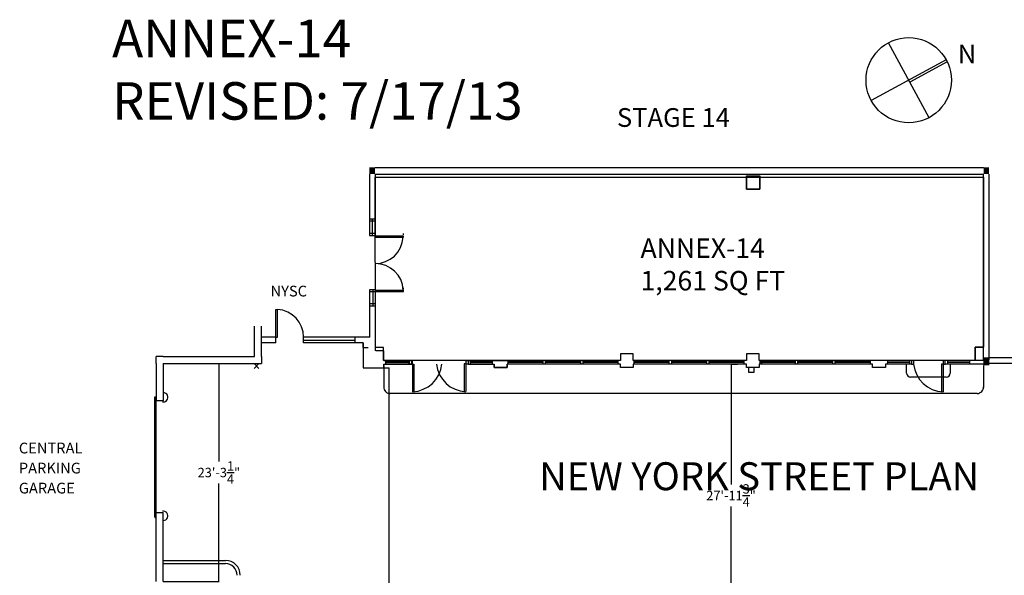
# Model space of a CAD drawing. Units: inches. Extents: x -1517971 to 16486, y -10224 to 859945.
# Drawn here: x -650 to 611, y 781 to 1492 of the extents above; entities that cross this region are included whole.
import ezdxf
from ezdxf.enums import TextEntityAlignment as Align

# ---------------------------------------------------------------- set-up
doc = ezdxf.new("R2010")
doc.units = ezdxf.units.IN
doc.header["$MEASUREMENT"] = 0
doc.layers.get('0').update_dxf_attribs({"linetype": 'CONTINUOUS'})
doc.layers.get('Defpoints').update_dxf_attribs({"linetype": 'CONTINUOUS'})
for name, color, linetype in [('ANNOTATION', 7, 'CONTINUOUS'), ('BUILDINGS', 7, 'CONTINUOUS'), ('COMPASS', 7, 'CONTINUOUS'), ('CURB', 252, 'CONTINUOUS'), ('DOORS', 7, 'CONTINUOUS'), ('INTERIOR_WALLS', 7, 'CONTINUOUS'), ('LEGEND', 7, 'CONTINUOUS'), ('OUTSIDE_WALLS', 7, 'CONTINUOUS'), ('stage 14 dressing rooms', 7, 'CONTINUOUS'), ('STREET', 7, 'CONTINUOUS'), ('STREET_MEASUREMENTS', 7, 'CONTINUOUS'), ('WINDOW', 150, 'CONTINUOUS')]:
    doc.layers.add(name, color=color, linetype=linetype)
doc.styles.add('ARIAL$B', font='ARIALBD', dxfattribs={"height": 0.2})
doc.dimstyles.get("Standard").update_dxf_attribs({"dimtxt": 12, "dimasz": 0.18, "dimexe": 0.18, "dimexo": 0.0625, "dimgap": 0.09, "dimtad": 0, "dimtih": 1, "dimtoh": 1, "dimdec": 4, "dimzin": 0, "dimdsep": 46, "dimlunit": 4, "dimtxsty": 'Standard', "dimcen": 0.09, "dimadec": 0, "dimazin": 0, "dimtfac": 1, "dimtdec": 4, "dimtofl": 0, "dimtmove": 2, "dimatfit": 3, "dimfxl": 1, "dimtolj": 1, "dimtzin": 0, "dimarcsym": 0})

# ---------------------------------------------------------------- blocks, each defined once
blk = doc.blocks.new('ZZ000002')
at = {"layer": 'BUILDINGS', "color": 7, "linetype": 'Continuous'}
for p, q in [((-465.8, 1061.2), (-348.9, 1061.2)), ((-465.8, 1052.2), (-348.9, 1052.2))]:
    blk.add_line(p, q, dxfattribs=at)
blk = doc.blocks.new('ZZ000003')
at = {"layer": 'BUILDINGS', "color": 7, "linetype": 'Continuous'}
for p, q in [((-349.1, 1061.2), (-349.1, 1100.2)), ((-340.1, 1061.2), (-340.1, 1100.2))]:
    blk.add_line(p, q, dxfattribs=at)
blk = doc.blocks.new('ZZ000004')
at = {"layer": 'BUILDINGS', "color": 7, "linetype": 'Continuous'}
for p, q in [((-474.8, 1052.2), (-474.8, 1004.7)), ((-465.8, 1052.2), (-465.8, 1004.7))]:
    blk.add_line(p, q, dxfattribs=at)
blk = doc.blocks.new('ZZ000005')
at = {"layer": 'BUILDINGS', "color": 7, "linetype": 'Continuous'}
for p, q in [((-474.9, 773), (-474.9, 861.3)), ((-465.9, 773), (-465.9, 861.3))]:
    blk.add_line(p, q, dxfattribs=at)
blk = doc.blocks.new('ZZ000006')
at = {"layer": 'DOORS', "color": 12, "linetype": 'Continuous'}
for p, q in [((-476.8, 855.3), (-476.8, 1009.6)), ((-474.8, 855.3), (-474.8, 1009.6))]:
    blk.add_line(p, q, dxfattribs=at)
blk = doc.blocks.new('ZZ000007')
at = {"layer": 'STREET', "color": 8, "linetype": 'Continuous'}
for p, q in [((-465.8, 800), (-386.3, 800)), ((-465.8, 796), (-386.3, 796))]:
    blk.add_line(p, q, dxfattribs=at)
blk = doc.blocks.new('ZZ000012')
at = {"layer": 'BUILDINGS', "color": 7, "linetype": 'Continuous'}
for p, q in [((-321.8, 1085.9), (-340.1, 1085.9)), ((-321.8, 1078.6), (-340.1, 1078.6))]:
    blk.add_line(p, q, dxfattribs=at)
blk = doc.blocks.new('ZZ000013')
at = {"layer": 'DOORS', "color": 12, "linetype": 'Continuous'}
for p, q in [((-321.8, 1086.1), (-321.8, 1121.5)), ((-319.8, 1086.1), (-319.8, 1121.5))]:
    blk.add_line(p, q, dxfattribs=at)
blk = doc.blocks.new('ZZ000014')
at = {"layer": 'BUILDINGS', "color": 7, "linetype": 'Continuous'}
for p, q in [((-220.4, 1085.9), (-286.4, 1085.9)), ((-220.4, 1078.6), (-286.4, 1078.6))]:
    blk.add_line(p, q, dxfattribs=at)
blk = doc.blocks.new('ZZ000022')
at = {"layer": 'BUILDINGS', "color": 7, "linetype": 'Continuous'}
for p, q in [((-194.4, 1078.7), (-194.3, 1085.9)), ((-210, 1072.8), (-210, 1078.7)), ((-210, 1072.8), (-203.5, 1072.8)), ((-194.4, 1072.8), (-194.4, 1078.7))]:
    blk.add_line(p, q, dxfattribs=at)
blk = doc.blocks.new('ZZ000023')
at = {"layer": 'BUILDINGS', "color": 7, "linetype": 'Continuous'}
for p, q in [((-194.7, 1303.3), (583.9, 1303.3)), ((-194.7, 1294.6), (583.9, 1294.6))]:
    blk.add_line(p, q, dxfattribs=at)
blk = doc.blocks.new('ZZ000024')
at = {"layer": 'BUILDINGS', "color": 7, "linetype": 'Continuous'}
for p, q in [((583.9, 1059.9), (583.9, 1294.6)), ((591.2, 1059.9), (591.2, 1294.6))]:
    blk.add_line(p, q, dxfattribs=at)
blk = doc.blocks.new('ZZ000025')
at = {"layer": 'BUILDINGS', "color": 7, "linetype": 'Continuous'}
for p, q in [((-202.1, 1294.6), (-202.1, 1219)), ((-194.7, 1294.6), (-194.7, 1219)), ((-202.1, 1237.5), (-194.8, 1237.5)), ((-198.5, 1237.5), (-198.5, 1219.1)), ((-202.1, 1219), (-194.7, 1219))]:
    blk.add_line(p, q, dxfattribs=at)
blk = doc.blocks.new('ZZ000026')
at = {"layer": 'BUILDINGS', "color": 7, "linetype": 'Continuous'}
for p, q in [((591.2, 1059.9), (1147.9, 1059.9)), ((591.2, 1052.7), (1147.9, 1052.7))]:
    blk.add_line(p, q, dxfattribs=at)
blk = doc.blocks.new('ZZ000143')
at = {"layer": 'BUILDINGS', "color": 7, "linetype": 'Continuous'}
for p, q in [((-201.6, 1098.8), (-201.6, 1147.1)), ((-194.3, 1098.8), (-194.3, 1147.1))]:
    blk.add_line(p, q, dxfattribs=at)
blk = doc.blocks.new('ZZ000142')
at = {"color": 0, "linetype": 'ByBlock'}
blk.add_blockref('ZZ000143', (0, 0), dxfattribs=at)
blk = doc.blocks.new('A$C20F82E52')
at = {"layer": 'BUILDINGS', "color": 7, "linetype": 'Continuous'}
for p, q in [((18.3, 278.6), (18.3, 202.4)), ((25.6, 278.6), (25.6, 202.4)), ((501, 261.5), (501, 278.6)), ((501, 278.6), (518, 278.6)), ((518, 278.6), (518, 261.5)), ((804.3, 43.3), (804.3, 278.6)), ((811.6, 43.3), (811.6, 278.6)), ((518, 261.5), (501, 261.5)), ((18.2, 220.9), (25.6, 220.9)), ((21.9, 220.9), (21.9, 202.4)), ((18.3, 202.4), (25.6, 202.4)), ((18.8, 130.5), (26, 130.5)), ((18.8, 82.2), (18.8, 130.5)), ((22.7, 130.6), (22.7, 112.5)), ((26, 82.2), (26, 130.5)), ((19.1, 112.4), (26.2, 112.4)), ((18.8, 72.2), (18.8, 85.2)), ((26, 54.6), (26, 82.2)), ((0, 65), (0, 72.2)), ((18.8, 72.2), (0, 72.2)), ((10.4, 65), (0, 65))]:
    blk.add_line(p, q, dxfattribs=at)
at = {"layer": 'BUILDINGS', "color": 12, "linetype": 'Continuous'}
for p, q in [((73.4, 37.6), (75.4, 37.6)), ((141.8, 37.8), (139.8, 37.8)), ((752.7, 37.5), (750.7, 37.5))]:
    blk.add_line(p, q, dxfattribs=at)
at = {"layer": 'BUILDINGS', "color": 7, "linetype": 'Continuous'}
blk.add_solid([(804.3, 43.3), (811.6, 43.3), (804.3, 36), (811.6, 36)], dxfattribs=at)
at = {"layer": 'CURB', "linetype": 'Continuous'}
for p, q in [((36.8, 36), (36.8, 7.8)), ((705.8, 26.1), (705.8, 37.5)), ((761.8, 37.5), (761.8, 25.9)), ((804.3, 36), (804.3, 7.9)), ((756.5, 21), (711, 21)), ((796.1, 0), (44.6, 0))]:
    blk.add_line(p, q, dxfattribs=at)
for centre, radius, start, end in [((711.2, 26.4), 5.36, 182.4727, 270.114), ((756.5, 26.3), 5.36, 269.886, 357.5273), ((45.1, 8.2), 8.25, 177.1563, 270.0023), ((796.1, 8.3), 8.25, 269.9977, 2.8437)]:
    blk.add_arc(centre, radius, start, end, dxfattribs=at)
at = {"layer": 'DOORS', "color": 14, "linetype": 'Continuous'}
for p, q in [((25.7, 202.1), (61.4, 202.1)), ((25.7, 200.1), (25.7, 202.1)), ((61.4, 202.1), (61.4, 200.1)), ((25.7, 200.1), (61.4, 200.1)), ((26, 132.5), (61.8, 132.5)), ((26, 132.5), (26, 130.5)), ((26, 130.5), (61.8, 130.5)), ((61.8, 130.5), (61.8, 132.5))]:
    blk.add_line(p, q, dxfattribs=at)
at = {"layer": 'DOORS', "color": 12, "linetype": 'Continuous'}
for p, q in [((73.4, 37.6), (73.4, 2.2)), ((75.4, 37.6), (75.4, 2.2)), ((139.8, 37.8), (139.8, 2.4)), ((141.8, 37.8), (141.8, 2.4)), ((750.7, 37.5), (750.7, 2.1)), ((752.7, 37.5), (752.7, 2.1))]:
    blk.add_line(p, q, dxfattribs=at)
at = {"layer": 'DOORS', "color": 14, "linetype": 'Continuous'}
for centre, start, end in [((25.7, 202.1), 269.8304, 356.798), ((26, 130.5), 3.202, 90.1696)]:
    blk.add_arc(centre, 35.8, start, end, dxfattribs=at)
at = {"layer": 'DOORS', "color": 12, "linetype": 'Continuous'}
for centre, start, end in [((71.8, 41.8), 272.3758, 353.9828), ((143.5, 41.9), 186.0172, 267.6242), ((754.3, 41.7), 186.0172, 267.6242)]:
    blk.add_arc(centre, 39.6, start, end, dxfattribs=at)
at = {"layer": 'INTERIOR_WALLS', "linetype": 'Continuous'}
for p, q in [((804.3, 276.8), (25.6, 276.8)), ((10.4, 65), (10.4, 33)), ((36.8, 54.6), (26.5, 54.6)), ((36.8, 42.4), (36.8, 54.6)), ((793.6, 42.4), (793.6, 59.4)), ((793.6, 59.4), (804.3, 59.4)), ((73.4, 42.3), (69.4, 42.3)), ((73.4, 37.5), (73.4, 42.3)), ((10.4, 33), (36.7, 33)), ((36.7, 33), (36.7, 37.5)), ((69.4, 37.5), (73.4, 37.5))]:
    blk.add_line(p, q, dxfattribs=at)
at = {"layer": 'OUTSIDE_WALLS', "linetype": 'Continuous'}
for p, q in [((36.8, 42.4), (73.4, 42.4)), ((69.4, 42.3), (72.2, 42.3)), ((69.4, 37.5), (69.4, 42.3)), ((72.2, 42.3), (72.2, 37.5)), ((142, 42.3), (144.7, 42.3)), ((142, 37.5), (142, 42.3)), ((144.7, 42.3), (144.7, 37.5)), ((144.7, 42.3), (194.6, 42.3)), ((339.6, 42.3), (194.6, 42.3)), ((501, 42.3), (356, 42.3)), ((662.3, 42.3), (517.3, 42.3)), ((712.2, 42.3), (662.3, 42.3)), ((715, 42.3), (712.2, 42.3)), ((712.2, 42.3), (712.2, 37.5)), ((715, 37.5), (715, 42.3)), ((755.4, 42.3), (752.7, 42.3)), ((752.7, 42.3), (752.7, 37.5)), ((804.3, 42.4), (755.4, 42.4)), ((755.4, 37.5), (755.4, 42.3)), ((36.7, 37.5), (73.4, 37.5)), ((72.2, 37.5), (69.4, 37.5)), ((144.7, 37.5), (142, 37.5)), ((144.7, 37.5), (178.2, 37.5)), ((178.2, 33.5), (178.2, 37.5)), ((178.2, 37.5), (178.2, 33.5)), ((194.6, 33.5), (178.2, 33.5)), ((178.2, 33.5), (194.6, 33.5)), ((339.6, 37.5), (194.6, 37.5)), ((194.6, 37.5), (194.6, 33.5)), ((194.6, 33.5), (194.6, 37.5)), ((339.6, 33.5), (339.6, 37.5)), ((339.6, 33.5), (339.6, 37.5)), ((356, 33.5), (339.6, 33.5)), ((356, 33.5), (339.6, 33.5)), ((501, 37.5), (356, 37.5)), ((356, 37.5), (356, 33.5)), ((356, 37.5), (356, 33.5)), ((501, 33.5), (501, 37.5)), ((517.3, 33.5), (501, 33.5)), ((504.1, 26.7), (504.1, 33.5)), ((510.3, 26.7), (504.1, 26.7)), ((510.3, 33.5), (510.3, 26.7)), ((662.3, 37.5), (517.3, 37.5)), ((517.3, 37.5), (517.3, 33.5)), ((662.3, 33.5), (662.3, 37.5)), ((678.7, 33.5), (662.3, 33.5)), ((678.7, 37.5), (678.7, 33.5)), ((712.2, 37.5), (678.7, 37.5)), ((712.2, 37.5), (715, 37.5)), ((752.7, 37.5), (755.4, 37.5)), ((804.3, 37.5), (755.4, 37.5))]:
    blk.add_line(p, q, dxfattribs=at)
at = {"layer": 'WINDOW', "linetype": 'Continuous'}
for p, q in [((38.9, 42.4), (38.9, 37.5)), ((69.4, 40.6), (38.9, 40.6)), ((38.9, 39.6), (69.4, 39.6)), ((69.4, 42.4), (69.4, 37.5)), ((147.5, 42.3), (147.5, 37.4)), ((175.5, 40.5), (147.5, 40.5)), ((147.5, 39.5), (175.5, 39.5)), ((175.5, 42.3), (175.5, 37.4)), ((195.8, 37.5), (195.8, 42.3)), ((240.8, 40.5), (195.8, 40.5)), ((240.8, 39.5), (195.8, 39.5)), ((240.8, 37.5), (240.8, 42.3)), ((243.8, 37.5), (243.8, 42.3)), ((288.8, 40.5), (243.8, 40.5)), ((288.8, 39.5), (243.8, 39.5)), ((288.8, 37.5), (288.8, 42.3)), ((291.8, 37.5), (291.8, 42.3)), ((336.8, 40.5), (291.8, 40.5)), ((336.8, 39.5), (291.8, 39.5)), ((336.8, 37.5), (336.8, 42.3)), ((357.2, 37.5), (357.2, 42.3)), ((402.2, 40.6), (357.2, 40.6)), ((402.2, 39.6), (357.2, 39.6)), ((402.2, 37.5), (402.2, 42.3)), ((405.2, 37.5), (405.2, 42.3)), ((450.2, 40.6), (405.2, 40.6)), ((450.2, 39.6), (405.2, 39.6)), ((450.2, 37.5), (450.2, 42.3)), ((453.2, 37.5), (453.2, 42.3)), ((498.2, 40.6), (453.2, 40.6)), ((498.2, 39.6), (453.2, 39.6)), ((498.2, 37.5), (498.2, 42.3)), ((518.6, 37.5), (518.6, 42.3)), ((563.6, 40.6), (518.6, 40.6)), ((563.6, 39.6), (518.6, 39.6)), ((520.1, 42.3), (520.1, 37.4)), ((563.6, 37.5), (563.6, 42.3)), ((566.6, 37.5), (566.6, 42.3)), ((611.6, 40.6), (566.6, 40.6)), ((611.6, 39.6), (566.6, 39.6)), ((611.6, 37.5), (611.6, 42.3)), ((614.6, 37.5), (614.6, 42.3)), ((659.6, 40.6), (614.6, 40.6)), ((659.6, 39.6), (614.6, 39.6)), ((659.6, 37.5), (659.6, 42.3)), ((681.5, 42.3), (681.5, 37.4)), ((681.5, 40.6), (709.5, 40.6)), ((709.5, 39.6), (681.5, 39.6)), ((709.5, 42.3), (709.5, 37.4)), ((758.2, 42.4), (758.2, 37.5)), ((758.2, 40.6), (786.2, 40.6)), ((786.2, 39.6), (758.2, 39.6)), ((786.2, 42.4), (786.2, 37.5))]:
    blk.add_line(p, q, dxfattribs=at)
blk = doc.blocks.new('*D15465')
at = {"layer": 'Defpoints', "color": 0, "linetype": 'Continuous', "transparency": 16777216}
for p in [(-210, 1046.8), (-286.8, -1165), (-177.1, -1165)]:
    blk.add_point(p, dxfattribs=at)
at = {"layer": 'STREET_MEASUREMENTS', "color": 0, "linetype": 'Continuous', "lineweight": -2, "transparency": 16777216}
for p, q in [((-209.9, 1046.8), (-176.9, 1046.8)), ((-177.1, 1046.6), (-177.1, -45)), ((-177.1, -1164.8), (-177.1, -73.2)), ((-286.7, -1165), (-176.9, -1165))]:
    blk.add_line(p, q, dxfattribs=at)
at = {"layer": 'STREET_MEASUREMENTS', "color": 0, "linetype": 'Continuous', "transparency": 16777216}
for points in [[(-177.1, 1046.6), (-177.1, 1046.6), (-177.1, 1046.8)], [(-177.1, -1164.8), (-177.1, -1164.8), (-177.1, -1165)]]:
    blk.add_solid(points, dxfattribs=at)
at = {"layer": 'STREET_MEASUREMENTS', "color": 0, "linetype": 'Continuous', "transparency": 16777216, "insert": (-177.1, -59.1), "char_height": 12, "attachment_point": 5}
blk.add_mtext('\\A1;184\'-3{\\H1.000000x;\\S3/4;}"', dxfattribs=at)
blk = doc.blocks.new('*D15466')
at = {"layer": 'Defpoints', "color": 0, "linetype": 'Continuous', "transparency": 16777216}
for p in [(269, 1051.1), (260.8, 715.3), (269, 715.3)]:
    blk.add_point(p, dxfattribs=at)
at = {"layer": 'STREET_MEASUREMENTS', "color": 0, "linetype": 'Continuous', "lineweight": -2, "transparency": 16777216}
for p, q in [((268.9, 1051.1), (260.6, 1051.1)), ((260.8, 1050.9), (260.8, 897.3)), ((260.8, 715.5), (260.8, 869.1)), ((268.9, 715.3), (260.6, 715.3))]:
    blk.add_line(p, q, dxfattribs=at)
at = {"layer": 'STREET_MEASUREMENTS', "color": 0, "linetype": 'Continuous', "transparency": 16777216}
for points in [[(260.7, 1050.9), (260.8, 1050.9), (260.8, 1051.1)], [(260.7, 715.5), (260.8, 715.5), (260.8, 715.3)]]:
    blk.add_solid(points, dxfattribs=at)
at = {"layer": 'STREET_MEASUREMENTS', "color": 0, "linetype": 'Continuous', "transparency": 16777216, "insert": (260.8, 883.2), "char_height": 12, "attachment_point": 5}
blk.add_mtext('\\A1;27\'-11{\\H1.000000x;\\S3/4;}"', dxfattribs=at)
blk = doc.blocks.new('*D15467')
at = {"layer": 'Defpoints', "color": 0, "linetype": 'Continuous', "transparency": 16777216}
for p in [(-465.8, 1052.2), (-394.7, 1052.2), (-465.9, 773)]:
    blk.add_point(p, dxfattribs=at)
at = {"layer": 'STREET_MEASUREMENTS', "color": 0, "linetype": 'Continuous', "lineweight": -2, "transparency": 16777216}
for p, q in [((-465.8, 1052.2), (-394.5, 1052.2)), ((-394.7, 1052.1), (-394.7, 926.7)), ((-394.7, 773.2), (-394.7, 898.5)), ((-465.8, 773), (-394.5, 773))]:
    blk.add_line(p, q, dxfattribs=at)
at = {"layer": 'STREET_MEASUREMENTS', "color": 0, "linetype": 'Continuous', "transparency": 16777216}
for points in [[(-394.7, 1052.1), (-394.6, 1052.1), (-394.7, 1052.2)], [(-394.7, 773.2), (-394.6, 773.2), (-394.7, 773)]]:
    blk.add_solid(points, dxfattribs=at)
at = {"layer": 'STREET_MEASUREMENTS', "color": 0, "linetype": 'Continuous', "transparency": 16777216, "insert": (-394.7, 912.6), "char_height": 12, "attachment_point": 5}
blk.add_mtext('\\A1;23\'-3{\\H1.000000x;\\S1/4;}"', dxfattribs=at)
blk = doc.blocks.new('A$C00401DA2')
at = {"layer": 'LEGEND', "color": 250, "linetype": 'Continuous'}
for p, q in [((80.6, 6.6), (28.6, 102.6)), ((102.6, 80.6), (6.6, 28.6))]:
    blk.add_line(p, q, dxfattribs=at)
at = {"layer": 'LEGEND', "color": 1, "linetype": 'Continuous'}
blk.add_line((103.9, 78), (56, 52), dxfattribs=at)
at = {"layer": 'LEGEND', "color": 144, "linetype": 'Continuous'}
blk.add_circle((54.6, 54.6), 54.6, dxfattribs=at)
at = {"layer": 'COMPASS', "linetype": 'Continuous', "insert": (117.4, 100.2), "char_height": 24, "attachment_point": 1}
blk.add_mtext_dynamic_manual_height_columns('{\\fArial Black|b0|i0|c0|p34;N}', width=87.276, gutter_width=1, heights=[0], dxfattribs=at)

msp = doc.modelspace()

# ---------------------------------------------------------------- linework, layer by layer
at = {"layer": 'BUILDINGS', "color": 7, "linetype": 'Continuous'}
for p, q in [((-201.53027, 1147.15051), (-194.33496, 1147.15051)), ((-197.72754, 1147.19788), (-197.72754, 1129.11096)), ((-201.3252, 1129.08411), (-194.12988, 1129.08411)), ((-201.54395, 1085.89026), (-201.54395, 1098.8136)), ((-194.33887, 1085.89026), (-194.33887, 1098.8136)), ((-321.80176, 1078.64026), (-321.80176, 1085.88049)), ((-286.35645, 1078.64026), (-286.35645, 1085.88049)), ((-220.37988, 1078.64026), (-220.37988, 1085.88049)), ((-201.54395, 1085.89026), (-220.37793, 1085.89026)), ((-286.35645, 1082.2594), (-220.38184, 1082.2594)), ((-209.9502, 1078.64026), (-220.37988, 1078.64026)), ((-465.81348, 1061.23889), (-474.83496, 1061.25305)), ((-474.82324, 1052.17151), (-474.83301, 1061.2511)), ((-340.12793, 1060.99524), (-340.10449, 1052.23792)), ((-343.37402, 1052.18909), (-349.45801, 1045.96643)), ((-349.45801, 1052.18909), (-343.37402, 1045.96643)), ((-349.10645, 1052.23792), (-340.10645, 1052.23792)), ((-474.79199, 1004.70618), (-465.79199, 1004.70618)), ((-474.8291, 861.33948), (-465.8291, 861.33948))]:
    msp.add_line(p, q, dxfattribs=at)
at = {"layer": 'BUILDINGS', "color": 12, "linetype": 'Continuous'}
msp.add_line((-321.80176, 1086.09534), (-319.80176, 1086.09534), dxfattribs=at)
at = {"layer": 'BUILDINGS', "color": 7, "linetype": 'Continuous', "const_width": 0.00694}
for points in [[(-209.93262, 1046.77258), (-209.93262, 1072.80042), (-183.87988, 1072.80042), (-183.87988, 1046.77258)], [(119.27106, 1047.26653), (119.27106, 1064.58684), (135.5738, 1064.58684), (135.5738, 1047.26653)], [(280.58061, 1047.27574), (280.58061, 1064.59606), (296.88335, 1064.59606), (296.88335, 1047.27574)], [(-349.45801, 1045.96643), (-349.45801, 1052.18909), (-343.37402, 1052.18909), (-343.37402, 1045.96643)], [(-474.8291, 1004.69983), (-474.8291, 1002.70911), (-467.03223, 1002.70911), (-467.03223, 1004.69983)], [(-474.85254, 861.33948), (-474.85254, 863.34631), (-467.05566, 863.34631), (-467.05566, 861.33948)]]:
    msp.add_lwpolyline(points, close=True, dxfattribs=at)
at = {"layer": 'BUILDINGS', "color": 7, "linetype": 'Continuous'}
for centre, start, end in [((-465.81543, 1008.89612), 258.17636871, 90), ((-465.83887, 857.1593), 270, 101.82363129)]:
    msp.add_arc(centre, 5.9385, start, end, dxfattribs=at)
for points in [[(-202.1377, 1303.32532), (-194.74902, 1303.32532), (-202.1377, 1294.64075), (-194.74902, 1294.64075)], [(583.94238, 1303.26624), (591.18457, 1303.26624), (583.94238, 1294.63733), (591.18457, 1294.63733)], [(583.94629, 1059.90149), (591.2373, 1059.90149), (583.94629, 1052.66125), (591.2373, 1052.66125)]]:
    msp.add_solid(points, dxfattribs=at)
at = {"layer": 'COMPASS', "linetype": 'Continuous'}
msp.add_lwpolyline([(-194.74902, 1290.58539), (280.57719, 1290.58539), (280.57719, 1275.23196), (297.65922, 1275.23196), (297.65922, 1290.58539), (583.94629, 1290.58539), (583.94238, 1073.16495), (573.19629, 1073.16495), (573.19629, 1056.16495), (296.95049, 1056.08539), (296.88335, 1064.59606), (280.58061, 1064.59606), (280.57407, 1056.07961), (135.57407, 1056.07961), (135.5738, 1064.58684), (119.27106, 1064.58684), (119.27106, 1055.92668), (-183.87988, 1056.1567), (-183.87988, 1072.80042), (-194.33887, 1072.80042)], close=True, dxfattribs=at)
at = {"layer": 'DOORS', "color": 14, "linetype": 'Continuous'}
for p, q in [((-194.71777, 1216.75745), (-194.71777, 1218.75745)), ((-158.96777, 1218.75745), (-158.96777, 1216.75745)), ((-158.58691, 1147.17493), (-158.58691, 1149.17493))]:
    msp.add_line(p, q, dxfattribs=at)
at = {"layer": 'DOORS', "color": 12, "linetype": 'Continuous'}
for p, q in [((-321.81152, 1121.47327), (-319.81152, 1121.47327)), ((-476.80957, 1009.54456), (-474.80957, 1009.54456)), ((-476.83691, 855.22522), (-474.83691, 855.22522))]:
    msp.add_line(p, q, dxfattribs=at)
msp.add_arc((-321.80176, 1086.09534), 35.43387, 359.66945618, 86.78014374, dxfattribs=at)
at = {"layer": 'STREET', "color": 8, "linetype": 'Continuous'}
for radius, start in [(18.9707, 0.11785924), (14.96094, 0.18304656)]:
    msp.add_arc((-386.29004, 781.03186), radius, start, 90, dxfattribs=at)

# ---------------------------------------------------------------- block references
at = {"color": 0, "linetype": 'ByBlock'}
for name in ['ZZ000023', 'ZZ000025', 'ZZ000024', 'ZZ000142', 'ZZ000013', 'ZZ000003', 'ZZ000012', 'ZZ000014', 'ZZ000022', 'ZZ000002', 'ZZ000026', 'ZZ000004', 'ZZ000006', 'ZZ000005', 'ZZ000007']:
    msp.add_blockref(name, (0, 0), dxfattribs=at)
at = {"layer": 'COMPASS', "linetype": 'Continuous'}
msp.add_blockref('A$C00401DA2', (433.6323, 1360.37332), dxfattribs=at)
at = {"layer": 'stage 14 dressing rooms', "linetype": 'Continuous'}
msp.add_blockref('A$C20F82E52', (-220.37988, 1013.77258), dxfattribs=at)

# ---------------------------------------------------------------- texts
at = {"layer": 'ANNOTATION', "color": 7, "linetype": 'Continuous', "style": 'ARIAL$B'}
for s, height, p in [('STAGE 14', 24.001812, (114.76465, 1355.17875)), ('NYSC', 13.773692, (-328.60693, 1138.02765)), ('CENTRAL', 13.773692, (-650.73145, 937.04425)), ('PARKING', 13.773692, (-650.73145, 911.39492)), ('GARAGE', 13.773692, (-650.73145, 885.74558))]:
    msp.add_text(s, height=height, dxfattribs=at).set_placement(p)
at = {"layer": 'ANNOTATION', "color": 250, "linetype": 'Continuous', "style": 'ARIAL$B'}
msp.add_text('NEW YORK STREET PLAN', height=35.8105019, dxfattribs=at).set_placement((296.84602, 889.93914), align=Align.CENTER)
at = {"layer": 'COMPASS', "linetype": 'Continuous', "attachment_point": 1}
for s, width, insert, char_height in [('{\\fArial|b0|i0|c0|p34;ANNEX-14\\PREVISED: 7/17/13}', 735.573849, (-531.40441, 1492.44157), 48), ('{\\fArial|b0|i0|c0|p34;ANNEX-14\\P1,261 SQ FT}', 303.3149763, (144.95721, 1212.34672), 24.9679841)]:
    msp.add_mtext_dynamic_manual_height_columns(s, width=width, gutter_width=1, heights=[0], dxfattribs=dict(at, insert=insert, char_height=char_height))

# ---------------------------------------------------------------- dimensions: what is measured, and where the dimension line sits
at = {"layer": 'STREET_MEASUREMENTS', "linetype": 'Continuous'}
for base, p1, p2, picture, middle in [((-394.65918, 1052.24182), (-465.85059, 772.99133), (-465.81543, 1052.24182), '*D15467', (-394.65918, 912.61658)), ((-177.11959, -1164.99792), (-209.96973, 1046.77258), (-286.78223, -1164.99792), '*D15465', (-177.11959, -59.11267)), ((260.76667, 715.31283), (269.00678, 1051.09334), (269.00678, 715.31283), '*D15466', (260.76667, 883.20309))]:
    dim = msp.add_linear_dim(base=base, p1=p1, p2=p2, angle=90, dimstyle='Standard', dxfattribs=at)
    dim.commit()
    dim.dimension.update_dxf_attribs({"geometry": picture, "text_midpoint": middle})

doc.saveas('drawing.dxf')
